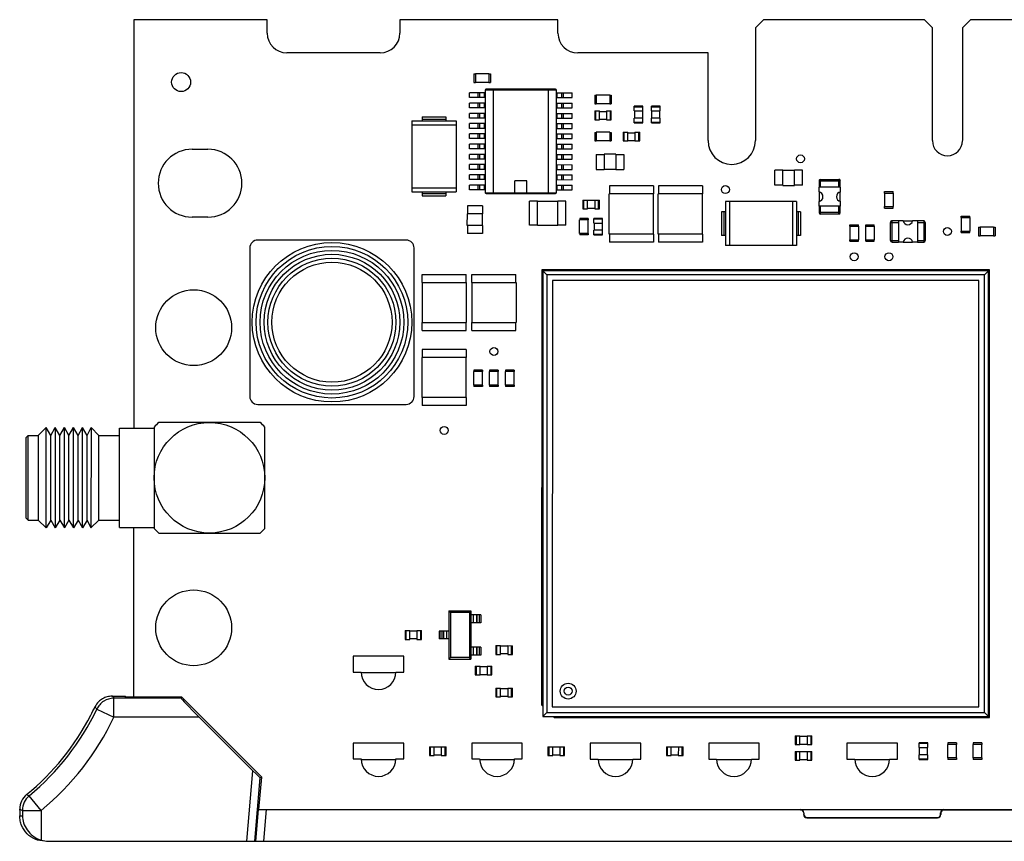
# Model space of a CAD drawing. Units: inches. Extents: x 2 to 14, y 1.1 to 6.3.
# Drawn here: x 2 to 4.5, y 3.9 to 6 of the extents above; entities that cross this region are included whole.
import ezdxf

# ---------------------------------------------------------------- set-up
doc = ezdxf.new("R2010")
doc.units = ezdxf.units.IN
doc.header["$LTSCALE"] = 0.935
doc.header["$MEASUREMENT"] = 0
doc.layers.get('0').update_dxf_attribs({"linetype": 'CONTINUOUS'})
doc.layers.add('02___PRT_ALL_AXES', color=7, linetype='CONTINUOUS')
doc.layers.add('AXES', color=7, linetype='CONTINUOUS')

msp = doc.modelspace()

# ---------------------------------------------------------------- linework, layer by layer
at = {"color": 7, "linetype": 'CONTINUOUS'}
for p, q in [((2.3053, 5.9661), (2.3052, 4.9484)), ((2.638, 5.9661), (2.3053, 5.9661)), ((2.638, 5.9326), (2.638, 5.9661)), ((2.9687, 5.966), (2.9687, 5.9326)), ((3.3624, 5.966), (2.9687, 5.966)), ((3.3624, 5.9325), (3.3624, 5.966)), ((3.8742, 5.9659), (3.8545, 5.9462)), ((4.2758, 5.9658), (3.8742, 5.9659)), ((4.2955, 5.9462), (4.2758, 5.9658)), ((4.39, 5.9658), (4.3703, 5.9461)), ((4.6341, 5.9658), (4.39, 5.9658)), ((3.8545, 5.9462), (3.8545, 5.6647)), ((4.2954, 5.6647), (4.2955, 5.9462)), ((4.3703, 5.9461), (4.3702, 5.6646)), ((2.9195, 5.8834), (2.6872, 5.8834)), ((3.7364, 5.8832), (3.4116, 5.8833)), ((3.7364, 5.6647), (3.7364, 5.8832)), ((3.1528, 5.8311), (3.1527, 5.8096)), ((3.1528, 5.8311), (3.1567, 5.8311)), ((3.1567, 5.8312), (3.1567, 5.8095)), ((3.1902, 5.8312), (3.1567, 5.8312)), ((3.1902, 5.8312), (3.1902, 5.8095)), ((3.1902, 5.8311), (3.1941, 5.8311)), ((3.1941, 5.8311), (3.1941, 5.8096)), ((3.1527, 5.8096), (3.1567, 5.8096)), ((3.1902, 5.8095), (3.1567, 5.8095)), ((3.1813, 5.7908), (3.1813, 5.5349)), ((3.3585, 5.7908), (3.1813, 5.7908)), ((3.3565, 5.7927), (3.1833, 5.7928)), ((3.1902, 5.8096), (3.1941, 5.8096)), ((3.201, 5.7908), (3.2009, 5.5349)), ((3.3387, 5.5349), (3.3388, 5.7908)), ((3.3584, 5.5349), (3.3585, 5.7908)), ((3.1419, 5.7721), (3.1419, 5.7839)), ((3.1813, 5.7839), (3.1419, 5.7839)), ((3.1813, 5.7721), (3.1419, 5.7721)), ((3.1636, 5.7721), (3.1636, 5.7839)), ((3.1675, 5.7721), (3.1675, 5.7839)), ((3.1793, 5.7721), (3.1793, 5.7839)), ((3.3585, 5.7839), (3.3978, 5.7839)), ((3.3585, 5.7721), (3.3978, 5.7721)), ((3.3604, 5.7721), (3.3604, 5.7839)), ((3.3722, 5.7721), (3.3722, 5.7839)), ((3.3762, 5.7721), (3.3762, 5.7839)), ((3.3978, 5.7721), (3.3978, 5.7839)), ((3.4539, 5.7779), (3.4539, 5.7564)), ((3.4539, 5.7779), (3.4579, 5.7779)), ((3.4579, 5.778), (3.4579, 5.7563)), ((3.4913, 5.778), (3.4579, 5.778)), ((3.4913, 5.778), (3.4913, 5.7563)), ((3.4913, 5.7779), (3.4953, 5.7779)), ((3.4953, 5.7779), (3.4953, 5.7564)), ((3.1419, 5.7465), (3.1419, 5.7583)), ((3.1813, 5.7583), (3.1419, 5.7583)), ((3.1813, 5.7465), (3.1419, 5.7465)), ((3.1636, 5.7465), (3.1636, 5.7583)), ((3.1675, 5.7465), (3.1675, 5.7583)), ((3.1793, 5.7465), (3.1793, 5.7583)), ((3.3584, 5.7583), (3.3978, 5.7583)), ((3.3584, 5.7465), (3.3978, 5.7465)), ((3.3604, 5.7465), (3.3604, 5.7583)), ((3.3722, 5.7465), (3.3722, 5.7583)), ((3.3762, 5.7465), (3.3762, 5.7583)), ((3.3978, 5.7465), (3.3978, 5.7583)), ((3.4539, 5.7564), (3.4579, 5.7564)), ((3.4913, 5.7563), (3.4579, 5.7563)), ((3.4913, 5.7564), (3.4953, 5.7564)), ((3.5523, 5.7386), (3.5523, 5.7504)), ((3.574, 5.7504), (3.5523, 5.7504)), ((3.574, 5.7484), (3.5523, 5.7484)), ((3.574, 5.7386), (3.574, 5.7504)), ((3.5957, 5.7386), (3.5957, 5.7504)), ((3.6173, 5.7504), (3.5957, 5.7504)), ((3.6173, 5.7484), (3.5957, 5.7484)), ((3.6173, 5.7386), (3.6173, 5.7504)), ((3.0238, 5.7239), (3.0238, 5.7141)), ((3.0238, 5.7239), (3.0829, 5.7239)), ((3.0238, 5.718), (3.0829, 5.718)), ((3.0829, 5.7239), (3.0829, 5.714)), ((3.1419, 5.7209), (3.1419, 5.7327)), ((3.1813, 5.7327), (3.1419, 5.7327)), ((3.1813, 5.7209), (3.1419, 5.7209)), ((3.1636, 5.7209), (3.1636, 5.7327)), ((3.1675, 5.7209), (3.1675, 5.7327)), ((3.1793, 5.7209), (3.1793, 5.7327)), ((3.3584, 5.7327), (3.3978, 5.7327)), ((3.3584, 5.7209), (3.3978, 5.7209)), ((3.3604, 5.7209), (3.3604, 5.7327)), ((3.3722, 5.7209), (3.3722, 5.7327)), ((3.3762, 5.7209), (3.3762, 5.7327)), ((3.3978, 5.7209), (3.3978, 5.7327)), ((3.4539, 5.7386), (3.4539, 5.7169)), ((3.4539, 5.7386), (3.4657, 5.7386)), ((3.4539, 5.7169), (3.4657, 5.7169)), ((3.4559, 5.7386), (3.4559, 5.7169)), ((3.4657, 5.7169), (3.4657, 5.7386)), ((3.4657, 5.7376), (3.4834, 5.7376)), ((3.4657, 5.7179), (3.4834, 5.7179)), ((3.4834, 5.7386), (3.4834, 5.7169)), ((3.4834, 5.7386), (3.4953, 5.7386)), ((3.4834, 5.7169), (3.4953, 5.7169)), ((3.4933, 5.7169), (3.4933, 5.7386)), ((3.4953, 5.7169), (3.4953, 5.7386)), ((3.5523, 5.7386), (3.574, 5.7386)), ((3.5523, 5.7091), (3.5523, 5.7209)), ((3.574, 5.7209), (3.5523, 5.7209)), ((3.5533, 5.7386), (3.5533, 5.7209)), ((3.573, 5.7386), (3.573, 5.7209)), ((3.574, 5.7091), (3.574, 5.7209)), ((3.5956, 5.709), (3.5956, 5.7209)), ((3.6173, 5.7209), (3.5956, 5.7209)), ((3.5957, 5.7386), (3.6173, 5.7386)), ((3.5966, 5.7209), (3.5966, 5.7386)), ((3.6163, 5.7209), (3.6163, 5.7386)), ((3.6173, 5.709), (3.6173, 5.7209)), ((2.9982, 5.7141), (2.9982, 5.5369)), ((2.9982, 5.7141), (3.1084, 5.714)), ((2.9982, 5.7042), (3.1084, 5.7042)), ((3.1084, 5.714), (3.1084, 5.5369)), ((3.1419, 5.6953), (3.1419, 5.7071)), ((3.1813, 5.7071), (3.1419, 5.7071)), ((3.1813, 5.6953), (3.1419, 5.6953)), ((3.1636, 5.6953), (3.1636, 5.7071)), ((3.1675, 5.6953), (3.1675, 5.7071)), ((3.1793, 5.6953), (3.1793, 5.7071)), ((3.3584, 5.7071), (3.3978, 5.7071)), ((3.3584, 5.6953), (3.3978, 5.6953)), ((3.3604, 5.6953), (3.3604, 5.7071)), ((3.3722, 5.6953), (3.3722, 5.7071)), ((3.3762, 5.6953), (3.3762, 5.7071)), ((3.3978, 5.6953), (3.3978, 5.7071)), ((3.5523, 5.711), (3.574, 5.711)), ((3.5523, 5.7091), (3.574, 5.7091)), ((3.5956, 5.711), (3.6173, 5.711)), ((3.5956, 5.709), (3.6173, 5.709)), ((3.1419, 5.6697), (3.1419, 5.6816)), ((3.1813, 5.6815), (3.1419, 5.6816)), ((3.1813, 5.6697), (3.1419, 5.6697)), ((3.1636, 5.6697), (3.1636, 5.6816)), ((3.1675, 5.6697), (3.1675, 5.6816)), ((3.1793, 5.6697), (3.1793, 5.6815)), ((3.3584, 5.6815), (3.3978, 5.6815)), ((3.3584, 5.6697), (3.3978, 5.6697)), ((3.3604, 5.6697), (3.3604, 5.6815)), ((3.3722, 5.6697), (3.3722, 5.6815)), ((3.3762, 5.6697), (3.3762, 5.6815)), ((3.3978, 5.6697), (3.3978, 5.6815)), ((3.4539, 5.6853), (3.4539, 5.6639)), ((3.4539, 5.6853), (3.4578, 5.6853)), ((3.4578, 5.6854), (3.4578, 5.6638)), ((3.4913, 5.6854), (3.4578, 5.6854)), ((3.4913, 5.6854), (3.4913, 5.6638)), ((3.4913, 5.6853), (3.4953, 5.6853)), ((3.4953, 5.6853), (3.4952, 5.6639)), ((3.5248, 5.6854), (3.5248, 5.6638)), ((3.5248, 5.6854), (3.5366, 5.6854)), ((3.5267, 5.6854), (3.5267, 5.6638)), ((3.5366, 5.6638), (3.5366, 5.6854)), ((3.5366, 5.6845), (3.5543, 5.6844)), ((3.5543, 5.6854), (3.5543, 5.6638)), ((3.5543, 5.6854), (3.5661, 5.6854)), ((3.5641, 5.6638), (3.5641, 5.6854)), ((3.5661, 5.6638), (3.5661, 5.6854)), ((2.451, 5.6433), (2.4903, 5.6433)), ((3.1419, 5.6442), (3.1419, 5.656)), ((3.1813, 5.656), (3.1419, 5.656)), ((3.1813, 5.6441), (3.1419, 5.6442)), ((3.1636, 5.6441), (3.1636, 5.656)), ((3.1675, 5.6441), (3.1675, 5.656)), ((3.1793, 5.6441), (3.1793, 5.656)), ((3.3584, 5.6559), (3.3978, 5.6559)), ((3.3584, 5.6441), (3.3978, 5.6441)), ((3.3604, 5.6441), (3.3604, 5.6559)), ((3.3722, 5.6441), (3.3722, 5.6559)), ((3.3761, 5.6441), (3.3762, 5.6559)), ((3.3978, 5.6441), (3.3978, 5.6559)), ((3.4539, 5.6639), (3.4578, 5.6639)), ((3.4913, 5.6638), (3.4578, 5.6638)), ((3.4913, 5.6639), (3.4952, 5.6639)), ((3.5248, 5.6638), (3.5366, 5.6638)), ((3.5366, 5.6648), (3.5543, 5.6648)), ((3.5543, 5.6638), (3.5661, 5.6638)), ((3.1419, 5.6186), (3.1419, 5.6304)), ((3.1813, 5.6304), (3.1419, 5.6304)), ((3.1813, 5.6186), (3.1419, 5.6186)), ((3.1635, 5.6186), (3.1635, 5.6304)), ((3.1675, 5.6186), (3.1675, 5.6304)), ((3.1793, 5.6186), (3.1793, 5.6304)), ((3.3584, 5.6303), (3.3978, 5.6303)), ((3.3584, 5.6185), (3.3978, 5.6185)), ((3.3604, 5.6185), (3.3604, 5.6303)), ((3.3722, 5.6185), (3.3722, 5.6303)), ((3.3761, 5.6185), (3.3761, 5.6303)), ((3.3978, 5.6185), (3.3978, 5.6303)), ((3.4578, 5.6305), (3.4578, 5.5927)), ((3.4578, 5.6305), (3.4778, 5.6305)), ((3.4778, 5.6306), (3.4778, 5.5926)), ((3.5068, 5.6306), (3.4778, 5.6306)), ((3.5068, 5.6306), (3.5068, 5.5926)), ((3.5068, 5.6305), (3.5268, 5.6305)), ((3.5268, 5.6305), (3.5268, 5.5927)), ((3.1419, 5.593), (3.1419, 5.6048)), ((3.1813, 5.6048), (3.1419, 5.6048)), ((3.1635, 5.593), (3.1635, 5.6048)), ((3.1675, 5.593), (3.1675, 5.6048)), ((3.1793, 5.593), (3.1793, 5.6048)), ((3.3584, 5.6048), (3.3978, 5.6047)), ((3.3604, 5.5929), (3.3604, 5.6048)), ((3.3722, 5.5929), (3.3722, 5.6047)), ((3.3761, 5.5929), (3.3761, 5.6047)), ((3.3978, 5.5929), (3.3978, 5.6047)), ((3.1813, 5.593), (3.1419, 5.593)), ((3.1419, 5.5674), (3.1419, 5.5792)), ((3.1813, 5.5792), (3.1419, 5.5792)), ((3.1635, 5.5674), (3.1635, 5.5792)), ((3.1675, 5.5674), (3.1675, 5.5792)), ((3.1793, 5.5674), (3.1793, 5.5792)), ((3.3584, 5.5929), (3.3978, 5.5929)), ((3.3584, 5.5792), (3.3978, 5.5792)), ((3.3604, 5.5674), (3.3604, 5.5792)), ((3.3722, 5.5673), (3.3722, 5.5792)), ((3.3761, 5.5673), (3.3761, 5.5792)), ((3.3978, 5.5673), (3.3978, 5.5792)), ((3.4578, 5.5927), (3.4778, 5.5927)), ((3.5068, 5.5926), (3.4778, 5.5926)), ((3.5068, 5.5927), (3.5268, 5.5927)), ((3.9027, 5.5533), (3.9027, 5.5911)), ((3.9227, 5.5911), (3.9027, 5.5911)), ((3.9227, 5.5532), (3.9227, 5.5912)), ((3.9227, 5.5912), (3.9517, 5.5912)), ((3.9517, 5.5532), (3.9517, 5.5912)), ((3.9717, 5.5911), (3.9517, 5.5911)), ((3.9717, 5.5533), (3.9717, 5.5911)), ((2.9982, 5.5467), (3.1084, 5.5467)), ((3.1813, 5.5674), (3.1419, 5.5674)), ((3.1419, 5.5418), (3.1419, 5.5536)), ((3.1813, 5.5536), (3.1419, 5.5536)), ((3.1635, 5.5418), (3.1635, 5.5536)), ((3.1675, 5.5418), (3.1675, 5.5536)), ((3.1793, 5.5418), (3.1793, 5.5536)), ((3.2551, 5.5349), (3.2551, 5.5644)), ((3.2846, 5.5644), (3.2551, 5.5644)), ((3.2846, 5.5349), (3.2846, 5.5644)), ((3.3584, 5.5674), (3.3978, 5.5673)), ((3.3584, 5.5536), (3.3978, 5.5536)), ((3.3604, 5.5418), (3.3604, 5.5536)), ((3.3722, 5.5418), (3.3722, 5.5536)), ((3.3761, 5.5418), (3.3761, 5.5536)), ((3.3978, 5.5418), (3.3978, 5.5536)), ((3.4905, 5.5517), (3.4905, 5.5317)), ((3.6003, 5.5517), (3.4905, 5.5517)), ((3.6003, 5.5517), (3.6003, 5.5317)), ((3.6126, 5.5517), (3.6126, 5.5317)), ((3.7224, 5.5517), (3.6126, 5.5517)), ((3.7224, 5.5517), (3.7224, 5.5317)), ((3.9227, 5.5533), (3.9027, 5.5533)), ((3.9227, 5.5532), (3.9517, 5.5532)), ((3.9717, 5.5533), (3.9517, 5.5533)), ((4.0129, 5.5367), (4.0129, 5.5486)), ((4.0661, 5.5485), (4.0129, 5.5486)), ((4.013, 5.5643), (4.013, 5.5486)), ((4.013, 5.5643), (4.066, 5.5643)), ((4.017, 5.5486), (4.017, 5.5682)), ((4.017, 5.5682), (4.0621, 5.5682)), ((4.0621, 5.5485), (4.0621, 5.5682)), ((4.066, 5.5485), (4.066, 5.5643)), ((4.0661, 5.5367), (4.0661, 5.5485)), ((2.9982, 5.5369), (3.1084, 5.5369)), ((3.0238, 5.5369), (3.0238, 5.527)), ((3.0238, 5.533), (3.0828, 5.5329)), ((3.0238, 5.527), (3.0828, 5.527)), ((3.0828, 5.5369), (3.0828, 5.527)), ((3.1813, 5.5418), (3.1419, 5.5418)), ((3.1813, 5.5349), (3.3584, 5.5349)), ((3.1832, 5.5329), (3.3564, 5.5329)), ((3.3584, 5.5418), (3.3978, 5.5418)), ((3.4904, 5.4317), (3.4904, 5.5317)), ((3.6004, 5.5317), (3.4904, 5.5317)), ((3.6004, 5.4317), (3.6004, 5.5317)), ((3.6125, 5.4317), (3.6125, 5.5317)), ((3.7225, 5.5317), (3.6125, 5.5317)), ((3.7225, 5.4317), (3.7225, 5.5317)), ((4.0129, 5.5367), (4.013, 5.5367)), ((4.013, 5.5367), (4.013, 5.5131)), ((4.066, 5.5131), (4.066, 5.5367)), ((4.0661, 5.5367), (4.066, 5.5367)), ((4.1763, 5.5338), (4.1763, 5.5003)), ((4.1763, 5.5338), (4.198, 5.5338)), ((4.1764, 5.5338), (4.1764, 5.5377)), ((4.1764, 5.5377), (4.1979, 5.5377)), ((4.1979, 5.5338), (4.1979, 5.5377)), ((4.198, 5.5338), (4.198, 5.5003)), ((3.1368, 5.5025), (3.1368, 5.4825)), ((3.1746, 5.5025), (3.1368, 5.5025)), ((3.1746, 5.5025), (3.1746, 5.4825)), ((3.2918, 5.4538), (3.2918, 5.5136)), ((3.3118, 5.5136), (3.2918, 5.5136)), ((3.3118, 5.4537), (3.3118, 5.5137)), ((3.3118, 5.5137), (3.3618, 5.5137)), ((3.3618, 5.4537), (3.3618, 5.5137)), ((3.3818, 5.5136), (3.3618, 5.5136)), ((3.3818, 5.4538), (3.3818, 5.5136)), ((3.4244, 5.5162), (3.4244, 5.4945)), ((3.4244, 5.5162), (3.4362, 5.5162)), ((3.4263, 5.5162), (3.4263, 5.4945)), ((3.4362, 5.4945), (3.4362, 5.5162)), ((3.4539, 5.5152), (3.4362, 5.5152)), ((3.4539, 5.5162), (3.4539, 5.4945)), ((3.4539, 5.5162), (3.4657, 5.5162)), ((3.4637, 5.4945), (3.4637, 5.5162)), ((3.4657, 5.4945), (3.4657, 5.5162)), ((3.7797, 5.5132), (3.7797, 5.4029)), ((3.9568, 5.5131), (3.7797, 5.5132)), ((3.7895, 5.5132), (3.7895, 5.4029)), ((3.947, 5.5131), (3.947, 5.4029)), ((3.9568, 5.5131), (3.9568, 5.4029)), ((4.0129, 5.5013), (4.0129, 5.5131)), ((4.0129, 5.5131), (4.013, 5.5131)), ((4.0661, 5.5013), (4.0129, 5.5013)), ((4.013, 5.5013), (4.013, 5.4856)), ((4.017, 5.4816), (4.017, 5.5013)), ((4.062, 5.4816), (4.0621, 5.5013)), ((4.0661, 5.5131), (4.066, 5.5131)), ((4.066, 5.4856), (4.066, 5.5013)), ((4.0661, 5.5013), (4.0661, 5.5131)), ((4.1763, 5.5003), (4.198, 5.5003)), ((4.1764, 5.4964), (4.1764, 5.5003)), ((4.1764, 5.4964), (4.1979, 5.4964)), ((4.1979, 5.4964), (4.1979, 5.5003)), ((2.4903, 5.474), (2.4509, 5.474)), ((3.1366, 5.4535), (3.1367, 5.4825)), ((3.1747, 5.4825), (3.1367, 5.4825)), ((3.1746, 5.4535), (3.1747, 5.4825)), ((3.4244, 5.4945), (3.4362, 5.4945)), ((3.4539, 5.4955), (3.4362, 5.4955)), ((3.4539, 5.4945), (3.4657, 5.4945)), ((3.7698, 5.4876), (3.7698, 5.4285)), ((3.7797, 5.4876), (3.7698, 5.4876)), ((3.7757, 5.4876), (3.7757, 5.4285)), ((3.9667, 5.4875), (3.9568, 5.4875)), ((3.9608, 5.4875), (3.9608, 5.4285)), ((3.9667, 5.4875), (3.9667, 5.4285)), ((4.066, 5.4856), (4.013, 5.4856)), ((4.062, 5.4816), (4.017, 5.4816)), ((4.3673, 5.4727), (4.3673, 5.4393)), ((4.3673, 5.4727), (4.3889, 5.4727)), ((4.3674, 5.4727), (4.3674, 5.4767)), ((4.3674, 5.4767), (4.3888, 5.4766)), ((4.3888, 5.4727), (4.3888, 5.4766)), ((4.3889, 5.4727), (4.3889, 5.4392)), ((3.1746, 5.4535), (3.1366, 5.4535)), ((3.1367, 5.4535), (3.1367, 5.4335)), ((3.1745, 5.4535), (3.1745, 5.4335)), ((3.3118, 5.4538), (3.2918, 5.4538)), ((3.3118, 5.4537), (3.3618, 5.4537)), ((3.3818, 5.4538), (3.3618, 5.4538)), ((3.4165, 5.4335), (3.4165, 5.4669)), ((3.4381, 5.4669), (3.4165, 5.4669)), ((3.4166, 5.4709), (3.4166, 5.4669)), ((3.438, 5.4709), (3.4166, 5.4709)), ((3.438, 5.4709), (3.438, 5.4669)), ((3.4381, 5.4335), (3.4381, 5.4669)), ((3.4519, 5.4591), (3.4519, 5.4709)), ((3.4736, 5.4709), (3.4519, 5.4709)), ((3.4736, 5.4689), (3.4519, 5.4689)), ((3.4519, 5.4591), (3.4736, 5.4591)), ((3.4529, 5.4591), (3.4529, 5.4414)), ((3.4726, 5.4591), (3.4726, 5.4413)), ((3.4736, 5.4591), (3.4736, 5.4709)), ((4.0897, 5.4511), (4.0897, 5.4176)), ((4.0897, 5.4511), (4.1114, 5.4511)), ((4.0898, 5.4511), (4.0898, 5.455)), ((4.0898, 5.455), (4.1113, 5.455)), ((4.1113, 5.4511), (4.1113, 5.455)), ((4.1114, 5.4511), (4.1114, 5.4176)), ((4.1291, 5.4511), (4.1291, 5.4176)), ((4.1291, 5.4511), (4.1507, 5.4511)), ((4.1292, 5.4511), (4.1292, 5.455)), ((4.1292, 5.455), (4.1506, 5.455)), ((4.1506, 5.4511), (4.1506, 5.455)), ((4.1507, 5.4511), (4.1507, 5.4176)), ((4.1911, 5.4158), (4.1911, 5.4608)), ((4.1911, 5.4608), (4.2108, 5.4608)), ((4.195, 5.4118), (4.195, 5.4648)), ((4.2108, 5.4648), (4.195, 5.4648)), ((4.2108, 5.4649), (4.2108, 5.4117)), ((4.2226, 5.4649), (4.2108, 5.4649)), ((4.2226, 5.4649), (4.2226, 5.4648)), ((4.2226, 5.4648), (4.2462, 5.4648)), ((4.2462, 5.4649), (4.2462, 5.4648)), ((4.258, 5.4649), (4.2462, 5.4649)), ((4.258, 5.4649), (4.258, 5.4117)), ((4.2738, 5.4648), (4.258, 5.4648)), ((4.258, 5.4608), (4.2777, 5.4608)), ((4.2738, 5.4648), (4.2738, 5.4118)), ((4.2777, 5.4608), (4.2777, 5.4157)), ((4.4106, 5.449), (4.4145, 5.449)), ((4.4106, 5.449), (4.4106, 5.4275)), ((4.448, 5.4491), (4.4145, 5.4491)), ((4.4145, 5.4491), (4.4145, 5.4274)), ((4.448, 5.4491), (4.448, 5.4274)), ((4.448, 5.449), (4.4519, 5.449)), ((4.4519, 5.449), (4.4519, 5.4275)), ((3.1745, 5.4335), (3.1367, 5.4335)), ((3.4381, 5.4335), (3.4165, 5.4335)), ((3.4166, 5.4335), (3.4166, 5.4295)), ((3.438, 5.4295), (3.4166, 5.4295)), ((3.438, 5.4335), (3.438, 5.4295)), ((3.4519, 5.4295), (3.4519, 5.4414)), ((3.4736, 5.4413), (3.4519, 5.4414)), ((3.4519, 5.4315), (3.4736, 5.4315)), ((3.4519, 5.4295), (3.4736, 5.4295)), ((3.4736, 5.4295), (3.4736, 5.4413)), ((3.6004, 5.4317), (3.4904, 5.4317)), ((3.4905, 5.4317), (3.4905, 5.4117)), ((3.6003, 5.4317), (3.6003, 5.4117)), ((3.7225, 5.4317), (3.6125, 5.4317)), ((3.6126, 5.4317), (3.6126, 5.4117)), ((3.7224, 5.4317), (3.7224, 5.4117)), ((3.7797, 5.4285), (3.7698, 5.4285)), ((3.9667, 5.4285), (3.9568, 5.4285)), ((4.3673, 5.4393), (4.3889, 5.4392)), ((4.3674, 5.4353), (4.3674, 5.4393)), ((4.3674, 5.4353), (4.3888, 5.4353)), ((4.3888, 5.4353), (4.3888, 5.4392)), ((4.4106, 5.4275), (4.4145, 5.4275)), ((4.448, 5.4274), (4.4145, 5.4274)), ((4.448, 5.4275), (4.4519, 5.4275)), ((2.9844, 5.4168), (2.6143, 5.4169)), ((3.6003, 5.4117), (3.4905, 5.4117)), ((3.7224, 5.4117), (3.6126, 5.4117)), ((3.9568, 5.4029), (3.7797, 5.4029)), ((4.0897, 5.4176), (4.1114, 5.4176)), ((4.0898, 5.4137), (4.0898, 5.4176)), ((4.0898, 5.4137), (4.1113, 5.4137)), ((4.1113, 5.4137), (4.1113, 5.4176)), ((4.1291, 5.4176), (4.1507, 5.4176)), ((4.1292, 5.4137), (4.1292, 5.4176)), ((4.1292, 5.4137), (4.1506, 5.4137)), ((4.1506, 5.4137), (4.1506, 5.4176)), ((4.1911, 5.4158), (4.2108, 5.4158)), ((4.195, 5.4118), (4.2108, 5.4118)), ((4.2226, 5.4117), (4.2108, 5.4117)), ((4.2226, 5.4117), (4.2226, 5.4118)), ((4.2226, 5.4118), (4.2462, 5.4118)), ((4.2462, 5.4117), (4.2462, 5.4118)), ((4.258, 5.4117), (4.2462, 5.4117)), ((4.258, 5.4157), (4.2777, 5.4157)), ((4.258, 5.4118), (4.2738, 5.4118)), ((2.5946, 5.3972), (2.5946, 5.0271)), ((3.004, 5.027), (3.0041, 5.3971)), ((3.024, 5.3113), (3.024, 5.3313)), ((3.024, 5.3313), (3.1338, 5.3313)), ((3.1338, 5.3113), (3.1338, 5.3313)), ((3.148, 5.3113), (3.148, 5.3313)), ((3.148, 5.3313), (3.2578, 5.3313)), ((3.2578, 5.3113), (3.2578, 5.3313)), ((3.322, 5.3429), (3.3218, 4.2583)), ((4.4381, 5.3428), (3.322, 5.3429)), ((3.3249, 5.34), (3.3248, 4.2298)), ((4.4352, 5.3398), (3.3249, 5.34)), ((3.3249, 5.34), (3.3348, 5.3301)), ((3.3348, 5.3301), (3.3346, 4.2396)), ((4.4253, 5.33), (3.3348, 5.3301)), ((4.4252, 4.2394), (4.4253, 5.33)), ((4.4352, 5.3398), (4.4253, 5.33)), ((4.435, 4.2296), (4.4352, 5.3398)), ((4.438, 4.2266), (4.4381, 5.3428)), ((3.0239, 5.3113), (3.0238, 5.2113)), ((3.0239, 5.3113), (3.1339, 5.3113)), ((3.1339, 5.3113), (3.1338, 5.2113)), ((3.1479, 5.3113), (3.1479, 5.2113)), ((3.1479, 5.3113), (3.2579, 5.3113)), ((3.2579, 5.3113), (3.2579, 5.2113)), ((3.3485, 5.3164), (3.3484, 4.2534)), ((4.4115, 5.3162), (3.3485, 5.3164)), ((4.4114, 4.2532), (4.4115, 5.3162)), ((3.0238, 5.2113), (3.1338, 5.2113)), ((3.0239, 5.1913), (3.0239, 5.2113)), ((3.1337, 5.1913), (3.1337, 5.2113)), ((3.1479, 5.2113), (3.2579, 5.2113)), ((3.148, 5.1913), (3.148, 5.2113)), ((3.2578, 5.1913), (3.2578, 5.2113)), ((3.0239, 5.1913), (3.1337, 5.1913)), ((3.148, 5.1913), (3.2578, 5.1913)), ((3.0239, 5.1443), (3.0239, 5.1243)), ((3.1337, 5.1443), (3.0239, 5.1443)), ((3.1337, 5.1443), (3.1337, 5.1243)), ((3.0238, 5.0243), (3.0238, 5.1243)), ((3.1338, 5.1243), (3.0238, 5.1243)), ((3.1338, 5.0243), (3.1338, 5.1243)), ((3.1526, 5.0556), (3.1526, 5.089)), ((3.1743, 5.089), (3.1526, 5.089)), ((3.1527, 5.093), (3.1527, 5.089)), ((3.1742, 5.093), (3.1527, 5.093)), ((3.1742, 5.093), (3.1742, 5.089)), ((3.1743, 5.0556), (3.1743, 5.089)), ((3.192, 5.0556), (3.192, 5.089)), ((3.2137, 5.089), (3.192, 5.089)), ((3.1921, 5.093), (3.1921, 5.089)), ((3.2136, 5.093), (3.1921, 5.093)), ((3.2136, 5.093), (3.2136, 5.089)), ((3.2137, 5.0556), (3.2137, 5.089)), ((3.2314, 5.0556), (3.2314, 5.089)), ((3.253, 5.089), (3.2314, 5.089)), ((3.2315, 5.093), (3.2315, 5.089)), ((3.2529, 5.093), (3.2315, 5.093)), ((3.2529, 5.093), (3.2529, 5.089)), ((3.253, 5.0556), (3.253, 5.089)), ((3.1743, 5.0556), (3.1526, 5.0556)), ((3.1527, 5.0556), (3.1527, 5.0516)), ((3.1742, 5.0556), (3.1742, 5.0516)), ((3.2137, 5.0556), (3.192, 5.0556)), ((3.1921, 5.0556), (3.1921, 5.0516)), ((3.2136, 5.0556), (3.2136, 5.0516)), ((3.253, 5.0556), (3.2314, 5.0556)), ((3.2315, 5.0556), (3.2315, 5.0516)), ((3.2529, 5.0556), (3.2529, 5.0516)), ((3.1742, 5.0516), (3.1527, 5.0516)), ((3.2136, 5.0516), (3.1921, 5.0516)), ((3.2529, 5.0516), (3.2315, 5.0516)), ((2.6142, 5.0074), (2.9843, 5.0074)), ((3.1338, 5.0243), (3.0238, 5.0243)), ((3.0239, 5.0243), (3.0239, 5.0043)), ((3.1337, 5.0243), (3.1337, 5.0043)), ((3.1337, 5.0043), (3.0239, 5.0043)), ((2.6206, 4.9621), (2.3677, 4.9622)), ((2.0674, 4.9297), (2.0871, 4.9494)), ((2.087, 4.6994), (2.0871, 4.9494)), ((2.0984, 4.9297), (2.0871, 4.9494)), ((2.0984, 4.9297), (2.1098, 4.9494)), ((2.1098, 4.9494), (2.1098, 4.6994)), ((2.1212, 4.9297), (2.1098, 4.9494)), ((2.1212, 4.9297), (2.1325, 4.9494)), ((2.1325, 4.6994), (2.1325, 4.9494)), ((2.1439, 4.9297), (2.1325, 4.9494)), ((2.1439, 4.9297), (2.1553, 4.9494)), ((2.1552, 4.6994), (2.1553, 4.9494)), ((2.1666, 4.9297), (2.1553, 4.9494)), ((2.1666, 4.9297), (2.178, 4.9494)), ((2.178, 4.6994), (2.178, 4.9494)), ((2.1894, 4.9297), (2.178, 4.9494)), ((2.1894, 4.9297), (2.1989, 4.9494)), ((2.1989, 4.9494), (2.1988, 4.6994)), ((2.2186, 4.9297), (2.1989, 4.9494)), ((2.2697, 4.7004), (2.2697, 4.9484)), ((2.2697, 4.9484), (2.3564, 4.9484)), ((2.3564, 4.9508), (2.3563, 4.698)), ((2.6319, 4.6979), (2.632, 4.9508)), ((2.0374, 4.7238), (2.0375, 4.925)), ((2.0422, 4.9297), (2.0375, 4.925)), ((2.0422, 4.7191), (2.0422, 4.9297)), ((2.0422, 4.9297), (2.0674, 4.9297)), ((2.0674, 4.9297), (2.0674, 4.7191)), ((2.0984, 4.7191), (2.0984, 4.9297)), ((2.1211, 4.7191), (2.1212, 4.9297)), ((2.1439, 4.7191), (2.1439, 4.9297)), ((2.1666, 4.7191), (2.1666, 4.9297)), ((2.1893, 4.7191), (2.1894, 4.9297)), ((2.2185, 4.7191), (2.2186, 4.9297)), ((2.2186, 4.9297), (2.2697, 4.9297)), ((2.0374, 4.7238), (2.0422, 4.7191)), ((2.0422, 4.7191), (2.0674, 4.7191)), ((2.0674, 4.7191), (2.087, 4.6994)), ((2.0984, 4.7191), (2.087, 4.6994)), ((2.0984, 4.7191), (2.1098, 4.6994)), ((2.1211, 4.7191), (2.1098, 4.6994)), ((2.1211, 4.7191), (2.1325, 4.6994)), ((2.1439, 4.7191), (2.1325, 4.6994)), ((2.1439, 4.7191), (2.1552, 4.6994)), ((2.1666, 4.7191), (2.1552, 4.6994)), ((2.1666, 4.7191), (2.178, 4.6994)), ((2.1893, 4.7191), (2.178, 4.6994)), ((2.1893, 4.7191), (2.1988, 4.6994)), ((2.2185, 4.7191), (2.1988, 4.6994)), ((2.2185, 4.7191), (2.2697, 4.7191)), ((2.2697, 4.7004), (2.3563, 4.7004)), ((2.3051, 4.7004), (2.3051, 4.2773)), ((2.3677, 4.6866), (2.6206, 4.6866)), ((3.0944, 4.4886), (3.0905, 4.4924)), ((3.0905, 4.4924), (3.0905, 4.3727)), ((3.0905, 4.4924), (3.1457, 4.4924)), ((3.1457, 4.4924), (3.1418, 4.4886)), ((3.1457, 4.4924), (3.1457, 4.3727)), ((3.0944, 4.4886), (3.0944, 4.3765)), ((3.1418, 4.4886), (3.0944, 4.4886)), ((3.1418, 4.4886), (3.1418, 4.3765)), ((3.1701, 4.4825), (3.1457, 4.4825)), ((3.1515, 4.4825), (3.1515, 4.4629)), ((3.1591, 4.4825), (3.1591, 4.4629)), ((3.1603, 4.4825), (3.1603, 4.4629)), ((3.166, 4.4825), (3.166, 4.4629)), ((3.1701, 4.4825), (3.1701, 4.4629)), ((2.9813, 4.4434), (2.9813, 4.4217)), ((2.9813, 4.4434), (2.9931, 4.4434)), ((2.9833, 4.4434), (2.9833, 4.4217)), ((2.9931, 4.4217), (2.9931, 4.4434)), ((3.0108, 4.4424), (2.9931, 4.4424)), ((3.0108, 4.4434), (3.0108, 4.4217)), ((3.0108, 4.4434), (3.0226, 4.4434)), ((3.0207, 4.4217), (3.0207, 4.4434)), ((3.0226, 4.4217), (3.0226, 4.4434)), ((3.0661, 4.4424), (3.0661, 4.4227)), ((3.0905, 4.4424), (3.0661, 4.4424)), ((3.0702, 4.4424), (3.0702, 4.4227)), ((3.0759, 4.4424), (3.0759, 4.4227)), ((3.0771, 4.4424), (3.0771, 4.4227)), ((3.0847, 4.4424), (3.0847, 4.4227)), ((3.1701, 4.4629), (3.1457, 4.4629)), ((2.9813, 4.4217), (2.9931, 4.4217)), ((3.0108, 4.4227), (2.9931, 4.4227)), ((3.0108, 4.4217), (3.0226, 4.4217)), ((3.0905, 4.4227), (3.0661, 4.4227)), ((3.1701, 4.4022), (3.1457, 4.4022)), ((3.1515, 4.4022), (3.1515, 4.3825)), ((3.1591, 4.4022), (3.1591, 4.3825)), ((3.1603, 4.4022), (3.1603, 4.3825)), ((3.166, 4.4022), (3.166, 4.3825)), ((3.1701, 4.4022), (3.1701, 4.3825)), ((3.2077, 4.406), (3.2077, 4.3843)), ((3.2077, 4.406), (3.2195, 4.406)), ((3.2096, 4.406), (3.2096, 4.3843)), ((3.2195, 4.3843), (3.2195, 4.406)), ((3.2372, 4.405), (3.2195, 4.405)), ((3.2372, 4.406), (3.2372, 4.3843)), ((3.2372, 4.406), (3.249, 4.4059)), ((3.247, 4.3843), (3.247, 4.4059)), ((3.249, 4.3843), (3.249, 4.4059)), ((2.8523, 4.3794), (2.8523, 4.3401)), ((2.9783, 4.3794), (2.8523, 4.3794)), ((2.9783, 4.34), (2.9783, 4.3794)), ((3.0944, 4.3765), (3.0905, 4.3727)), ((3.0905, 4.3727), (3.1457, 4.3727)), ((3.1418, 4.3765), (3.0944, 4.3765)), ((3.1457, 4.3727), (3.1418, 4.3765)), ((3.1701, 4.3825), (3.1457, 4.3825)), ((3.2077, 4.3843), (3.2195, 4.3843)), ((3.2372, 4.3853), (3.2195, 4.3853)), ((3.2372, 4.3843), (3.249, 4.3843)), ((3.1565, 4.3548), (3.1565, 4.3331)), ((3.1565, 4.3548), (3.1683, 4.3548)), ((3.1584, 4.3548), (3.1584, 4.3331)), ((3.1683, 4.3331), (3.1683, 4.3548)), ((3.1683, 4.3538), (3.186, 4.3538)), ((3.186, 4.3548), (3.186, 4.3331)), ((3.186, 4.3548), (3.1978, 4.3548)), ((3.1958, 4.3331), (3.1958, 4.3548)), ((3.1978, 4.3331), (3.1978, 4.3548)), ((2.8523, 4.3401), (2.872, 4.3401)), ((2.872, 4.3391), (2.9586, 4.3391)), ((2.9586, 4.34), (2.9783, 4.34)), ((3.1565, 4.3331), (3.1683, 4.3331)), ((3.1683, 4.3341), (3.186, 4.3341)), ((3.186, 4.3331), (3.1978, 4.3331)), ((3.2076, 4.2997), (3.2076, 4.278)), ((3.2076, 4.2997), (3.2195, 4.2997)), ((3.2096, 4.2997), (3.2096, 4.278)), ((3.2195, 4.278), (3.2195, 4.2997)), ((3.2372, 4.2987), (3.2195, 4.2987)), ((3.2372, 4.2997), (3.249, 4.2996)), ((3.2372, 4.2997), (3.2372, 4.278)), ((3.247, 4.278), (3.247, 4.2996)), ((3.249, 4.278), (3.249, 4.2996)), ((2.2511, 4.2798), (2.2842, 4.2798)), ((2.2528, 4.2798), (2.2511, 4.2798)), ((2.2528, 4.2798), (2.2842, 4.2798)), ((2.2528, 4.2798), (2.2543, 4.2774)), ((2.2543, 4.2774), (2.2559, 4.2748)), ((2.2559, 4.2276), (2.2559, 4.2748)), ((2.4239, 4.2748), (2.2559, 4.2748)), ((2.2854, 4.2773), (2.2842, 4.2798)), ((2.2842, 4.2798), (2.2842, 4.2798)), ((2.4249, 4.2773), (2.2854, 4.2773)), ((2.4249, 4.2773), (2.4239, 4.2748)), ((2.6243, 4.0779), (2.4249, 4.2773)), ((3.2076, 4.278), (3.2195, 4.278)), ((3.2372, 4.279), (3.2195, 4.279)), ((3.2372, 4.278), (3.249, 4.278)), ((2.2133, 4.2478), (2.2559, 4.2276)), ((3.3218, 4.2583), (3.3248, 4.2553)), ((3.3484, 4.2534), (4.4114, 4.2532)), ((2.4688, 4.2276), (2.2559, 4.2276)), ((2.6025, 4.0939), (2.4688, 4.2276)), ((3.3248, 4.2298), (3.3346, 4.2396)), ((3.3248, 4.2298), (4.435, 4.2296)), ((3.3346, 4.2396), (4.4252, 4.2394)), ((3.3504, 4.2298), (3.3533, 4.2268)), ((3.3533, 4.2268), (4.438, 4.2266)), ((4.435, 4.2296), (4.4252, 4.2394)), ((3.9537, 4.1814), (3.9655, 4.1814)), ((3.9537, 4.1814), (3.9537, 4.1598)), ((3.9557, 4.1814), (3.9557, 4.1598)), ((3.9655, 4.1598), (3.9655, 4.1814)), ((3.9655, 4.1805), (3.9832, 4.1804)), ((3.9832, 4.1814), (3.995, 4.1814)), ((3.9832, 4.1814), (3.9832, 4.1598)), ((3.9931, 4.1598), (3.9931, 4.1814)), ((3.995, 4.1598), (3.995, 4.1814)), ((2.8523, 4.1629), (2.8523, 4.1235)), ((2.9783, 4.1629), (2.8523, 4.1629)), ((2.9783, 4.1235), (2.9783, 4.1629)), ((3.0423, 4.154), (3.0423, 4.1324)), ((3.0423, 4.154), (3.0541, 4.154)), ((3.0442, 4.154), (3.0442, 4.1324)), ((3.0541, 4.1324), (3.0541, 4.154)), ((3.0718, 4.153), (3.0541, 4.153)), ((3.0718, 4.154), (3.0718, 4.1324)), ((3.0718, 4.154), (3.0836, 4.154)), ((3.0816, 4.1324), (3.0816, 4.154)), ((3.0836, 4.1324), (3.0836, 4.154)), ((3.1476, 4.1629), (3.1476, 4.1235)), ((3.2736, 4.1628), (3.1476, 4.1629)), ((3.2736, 4.1235), (3.2736, 4.1628)), ((3.3375, 4.154), (3.3494, 4.154)), ((3.3375, 4.154), (3.3375, 4.1323)), ((3.3395, 4.154), (3.3395, 4.1323)), ((3.3494, 4.1323), (3.3494, 4.154)), ((3.3671, 4.153), (3.3494, 4.153)), ((3.3671, 4.154), (3.3789, 4.154)), ((3.3671, 4.154), (3.3671, 4.1323)), ((3.3769, 4.1323), (3.3769, 4.154)), ((3.3789, 4.1323), (3.3789, 4.154)), ((3.5688, 4.1628), (3.4429, 4.1628)), ((3.4429, 4.1628), (3.4429, 4.1234)), ((3.5688, 4.1234), (3.5688, 4.1628)), ((3.6328, 4.1539), (3.6446, 4.1539)), ((3.6328, 4.1539), (3.6328, 4.1323)), ((3.6348, 4.1539), (3.6348, 4.1323)), ((3.6446, 4.1323), (3.6446, 4.1539)), ((3.6624, 4.1529), (3.6446, 4.1529)), ((3.6624, 4.1539), (3.6623, 4.1323)), ((3.6624, 4.1539), (3.6742, 4.1539)), ((3.6722, 4.1323), (3.6722, 4.1539)), ((3.6742, 4.1323), (3.6742, 4.1539)), ((3.8641, 4.1627), (3.7381, 4.1628)), ((3.7381, 4.1628), (3.7381, 4.1234)), ((3.8641, 4.1234), (3.8641, 4.1627)), ((3.9537, 4.1598), (3.9655, 4.1598)), ((3.9655, 4.1608), (3.9832, 4.1608)), ((3.9832, 4.1598), (3.995, 4.1598)), ((4.2086, 4.1627), (4.0826, 4.1627)), ((4.0826, 4.1627), (4.0826, 4.1233)), ((4.2086, 4.1233), (4.2086, 4.1627)), ((4.2844, 4.1637), (4.2627, 4.1637)), ((4.2627, 4.1519), (4.2627, 4.1637)), ((4.2844, 4.1617), (4.2627, 4.1617)), ((4.2627, 4.1519), (4.2844, 4.1519)), ((4.2637, 4.1341), (4.2637, 4.1519)), ((4.2834, 4.1341), (4.2834, 4.1519)), ((4.2844, 4.1519), (4.2844, 4.1637)), ((4.3553, 4.1597), (4.3336, 4.1597)), ((4.3336, 4.1263), (4.3336, 4.1597)), ((4.3552, 4.1637), (4.3337, 4.1637)), ((4.3337, 4.1637), (4.3337, 4.1597)), ((4.3552, 4.1637), (4.3552, 4.1597)), ((4.3553, 4.1263), (4.3553, 4.1597)), ((4.4183, 4.1597), (4.3966, 4.1597)), ((4.3966, 4.1263), (4.3966, 4.1597)), ((4.4182, 4.1637), (4.3967, 4.1637)), ((4.3967, 4.1637), (4.3967, 4.1597)), ((4.4182, 4.1637), (4.4182, 4.1597)), ((4.4183, 4.1263), (4.4183, 4.1597)), ((2.8523, 4.1235), (2.872, 4.1235)), ((2.872, 4.1225), (2.9586, 4.1225)), ((2.9586, 4.1235), (2.9783, 4.1235)), ((3.0423, 4.1324), (3.0541, 4.1324)), ((3.0718, 4.1333), (3.0541, 4.1333)), ((3.0718, 4.1324), (3.0836, 4.1324)), ((3.1476, 4.1235), (3.1673, 4.1235)), ((3.1673, 4.1225), (3.2539, 4.1225)), ((3.2539, 4.1235), (3.2736, 4.1235)), ((3.3375, 4.1323), (3.3494, 4.1323)), ((3.3671, 4.1333), (3.3494, 4.1333)), ((3.3671, 4.1323), (3.3789, 4.1323)), ((3.4429, 4.1234), (3.4625, 4.1234)), ((3.4626, 4.1225), (3.5491, 4.1224)), ((3.5492, 4.1234), (3.5688, 4.1234)), ((3.6328, 4.1323), (3.6446, 4.1323)), ((3.6623, 4.1333), (3.6446, 4.1333)), ((3.6623, 4.1323), (3.6742, 4.1323)), ((3.7381, 4.1234), (3.7578, 4.1234)), ((3.7578, 4.1224), (3.8444, 4.1224)), ((3.8444, 4.1234), (3.8641, 4.1234)), ((3.9537, 4.1421), (3.9655, 4.1421)), ((3.9537, 4.1421), (3.9537, 4.1204)), ((3.9557, 4.1421), (3.9557, 4.1204)), ((3.9655, 4.1204), (3.9655, 4.1421)), ((3.9832, 4.1411), (3.9655, 4.1411)), ((3.9832, 4.1421), (3.995, 4.1421)), ((3.9832, 4.1421), (3.9832, 4.1204)), ((3.9931, 4.1204), (3.9931, 4.1421)), ((3.995, 4.1204), (3.995, 4.1421)), ((4.0826, 4.1233), (4.1023, 4.1233)), ((4.1023, 4.1224), (4.1889, 4.1223)), ((4.1889, 4.1233), (4.2086, 4.1233)), ((4.2844, 4.1341), (4.2627, 4.1341)), ((4.2627, 4.1223), (4.2627, 4.1341)), ((4.2627, 4.1243), (4.2844, 4.1243)), ((4.2627, 4.1223), (4.2844, 4.1223)), ((4.2844, 4.1223), (4.2844, 4.1341)), ((4.3553, 4.1263), (4.3336, 4.1263)), ((4.3337, 4.1263), (4.3337, 4.1223)), ((4.3552, 4.1223), (4.3337, 4.1223)), ((4.3552, 4.1263), (4.3552, 4.1223)), ((4.4183, 4.1263), (4.3966, 4.1263)), ((4.3967, 4.1263), (4.3967, 4.1223)), ((4.4182, 4.1223), (4.3967, 4.1223)), ((4.4182, 4.1263), (4.4182, 4.1223)), ((3.9537, 4.1204), (3.9655, 4.1204)), ((3.9832, 4.1214), (3.9655, 4.1214)), ((3.9832, 4.1204), (3.995, 4.1204)), ((2.5871, 3.9188), (2.6025, 4.0939)), ((2.6069, 3.9188), (2.6207, 4.0766)), ((2.6173, 3.9976), (2.6243, 4.0779)), ((2.6243, 4.0779), (2.6207, 4.0766)), ((2.0751, 3.9954), (2.045, 4.0318)), ((2.0212, 3.9956), (2.0212, 3.9985)), ((2.0212, 3.9956), (2.0213, 3.9819)), ((2.0213, 3.9819), (2.0279, 3.9819)), ((2.0279, 3.9954), (2.0279, 3.9819)), ((2.0279, 3.9954), (2.0751, 3.9954)), ((2.0751, 3.9953), (2.0751, 3.9214)), ((2.6097, 3.9188), (2.6166, 3.9979)), ((2.6173, 3.9976), (5.2507, 3.9972)), ((2.6294, 3.9188), (2.6363, 3.9976)), ((2.8785, 3.9975), (2.8787, 3.9975)), ((2.8785, 3.9975), (2.8785, 3.9964)), ((2.8787, 3.9965), (2.8785, 3.9964)), ((3.9669, 3.9963), (2.8785, 3.9964)), ((3.9674, 3.9974), (3.9669, 3.9963)), ((3.9753, 3.9895), (3.9748, 3.9884)), ((3.9748, 3.9884), (3.9748, 3.985)), ((3.9748, 3.985), (3.9753, 3.9856)), ((3.9753, 3.9895), (3.9753, 3.9856)), ((3.9826, 3.9771), (3.9832, 3.9777)), ((3.9826, 3.9771), (4.3085, 3.9771)), ((3.9832, 3.9777), (4.308, 3.9776)), ((4.3085, 3.9771), (4.308, 3.9776)), ((4.3164, 3.9884), (4.3159, 3.9895)), ((4.3159, 3.9855), (4.3159, 3.9895)), ((4.3164, 3.985), (4.3159, 3.9855)), ((4.3164, 3.9884), (4.3164, 3.985)), ((4.3243, 3.9962), (4.3237, 3.9973)), ((5.2361, 3.9961), (4.3243, 3.9962)), ((2.0925, 3.9189), (6.1967, 3.9183))]:
    msp.add_line(p, q, dxfattribs=at)
for centre, radius in [((2.4234, 5.8106), 0.0237), ((2.7993, 5.2121), 0.1988), ((2.7993, 5.2121), 0.189), ((2.7993, 5.2121), 0.1791), ((2.7993, 5.2121), 0.1693), ((2.7993, 5.2121), 0.1594), ((2.7993, 5.2121), 0.1496), ((2.4941, 4.8244), 0.1378)]:
    msp.add_circle(centre, radius, dxfattribs=at)
for centre, radius, start, end in [((2.6872, 5.9326), 0.0492, 179.9917, 269.9917), ((2.9195, 5.9326), 0.0492, 269.9917, 359.9917), ((3.4116, 5.9325), 0.0492, 179.9917, 269.9917), ((3.1833, 5.7908), 0.00197, 89.9917, 179.9917), ((3.3565, 5.7908), 0.00197, 359.9917, 89.9917), ((2.4509, 5.5586), 0.0846, 89.9917, 269.9917), ((2.4903, 5.5586), 0.0846, 269.9917, 89.9917), ((3.7954, 5.6647), 0.0591, 179.9917, 359.9917), ((4.3328, 5.6646), 0.0374, 179.9917, 359.9917), ((4.017, 5.5643), 0.00394, 89.9917, 179.9917), ((4.0621, 5.5643), 0.00394, 359.9917, 89.9917), ((3.1832, 5.5349), 0.00197, 179.9917, 269.9917), ((3.3564, 5.5349), 0.00197, 269.9917, 359.9917), ((4.0108, 5.5249), 0.012, 280.8584, 79.125), ((4.0683, 5.5249), 0.012, 100.8584, 259.125), ((4.017, 5.4856), 0.00394, 179.9917, 269.9917), ((4.062, 5.4856), 0.00394, 269.9917, 359.9917), ((4.195, 5.4608), 0.00394, 89.9917, 179.9917), ((4.2344, 5.467), 0.012, 190.8584, 349.125), ((4.2738, 5.4608), 0.00394, 359.9917, 89.9917), ((2.6143, 5.3972), 0.0197, 89.9917, 179.9917), ((2.9844, 5.3971), 0.0197, 359.9917, 89.9917), ((4.195, 5.4158), 0.00394, 179.9917, 269.9917), ((4.2344, 5.4095), 0.012, 10.8584, 169.125), ((4.2738, 5.4157), 0.00394, 269.9917, 359.9917), ((2.6142, 5.0271), 0.0197, 179.9917, 269.9917), ((2.9843, 5.0271), 0.0197, 269.9917, 359.9917), ((2.4941, 4.8244), 0.187, 132.5286, 137.4548), ((2.4941, 4.8244), 0.187, 42.5286, 47.4548), ((2.4941, 4.8244), 0.187, 222.5286, 227.4548), ((2.4941, 4.8244), 0.187, 312.5286, 317.4548), ((2.9153, 4.3401), 0.0433, 179.9917, 359.9917), ((1.6453, 4.5166), 0.6283, 309.5044, 334.6715), ((1.2394, 4.7243), 1.0777, 332.8498, 334.1247), ((0.4241, 3.0329), 2.1626, 34.1772, 34.3764), ((1.6453, 4.5166), 0.6217, 309.2361, 332.8124), ((1.6453, 4.5166), 0.6755, 309.502, 334.6682), ((2.9153, 4.1235), 0.0433, 179.9917, 359.9917), ((3.2106, 4.1235), 0.0433, 179.9917, 359.9917), ((3.5059, 4.1234), 0.0433, 179.9917, 359.9917), ((3.8011, 4.1234), 0.0433, 179.9917, 359.9917), ((4.1456, 4.1233), 0.0433, 179.9917, 359.9917), ((2.0684, 3.9985), 0.0472, 129.2303, 179.9974), ((2.0751, 3.9953), 0.0473, 129.535, 179.9611), ((3.2482, 6.4121), 2.6671, 243.0281, 243.1843), ((3.3694, 6.8395), 3.1447, 244.614, 244.7481)]:
    msp.add_arc(centre, radius, start, end, dxfattribs=at)
for centre, major_axis, ratio, start_param, end_param in [((2.4711, 4.2276), (0.0473, -0.0472), 0.024678, -3.131389, -1.595499), ((2.6026, 4.0948), (-0.0182, 0.0182), 0.026737, -4.68993, -3.15404), ((2.6364, 3.9979), (0.0198, 0), 0.017389, 3.174977, 4.710867), ((3.9669, 3.9884), (-0.00352, -0.00704), 0.99981, 2.03449, 3.605134), ((3.9674, 3.9895), (0.00352, 0.00704), 0.99981, -1.107103, 0.463541), ((3.9826, 3.985), (0.00557, 0.00557), 0.999924, 2.356233, 3.926953), ((3.9832, 3.9856), (-0.00557, -0.00557), 0.999924, -0.78536, 0.78536), ((4.308, 3.9855), (0.00557, -0.00557), 0.999924, -0.78536, 0.78536), ((4.3085, 3.985), (-0.00557, 0.00557), 0.999924, -3.926953, -2.356233), ((4.3237, 3.9895), (-0.00352, 0.00704), 0.99981, -0.463541, 1.107103), ((4.3243, 3.9884), (-0.00352, 0.00704), 0.99981, -0.463541, 1.107103), ((2.0925, 3.9819), (0.063, 0), 0.999391, 4.432577, 4.712389)]:
    msp.add_ellipse(centre, major_axis=major_axis, ratio=ratio, start_param=start_param, end_param=end_param, dxfattribs=at)
for points, knots in [([(3.201, 5.7908), (3.201, 5.7911), (3.201, 5.7914), (3.2011, 5.7919), (3.2013, 5.7924), (3.2015, 5.7928), (3.2018, 5.7928)], [0, 0, 0, 0, 0.350125, 0.508087, 0.647993, 1, 1, 1, 1]), ([(3.3388, 5.7908), (3.3388, 5.791), (3.3387, 5.7914), (3.3386, 5.7919), (3.3385, 5.7923), (3.3382, 5.7927), (3.338, 5.7927)], [0, 0, 0, 0, 0.350125, 0.508087, 0.647993, 1, 1, 1, 1]), ([(3.2009, 5.5349), (3.2009, 5.5346), (3.201, 5.5343), (3.2011, 5.5338), (3.2012, 5.5333), (3.2015, 5.5329), (3.2018, 5.5329)], [0, 0, 0, 0, 0.350125, 0.508087, 0.647993, 1, 1, 1, 1]), ([(3.3387, 5.5349), (3.3387, 5.5346), (3.3387, 5.5342), (3.3386, 5.5338), (3.3384, 5.5333), (3.3382, 5.5329), (3.3379, 5.5329)], [0, 0, 0, 0, 0.350125, 0.508087, 0.647993, 1, 1, 1, 1]), ([(2.2511, 4.2798), (2.2471, 4.2798), (2.239, 4.2788), (2.2272, 4.2742), (2.2165, 4.266), (2.2111, 4.2583), (2.209, 4.254)], [0, 0, 0, 0, 0.231461, 0.469068, 0.721725, 1, 1, 1, 1]), ([(2.2559, 4.2748), (2.2472, 4.2748), (2.2293, 4.2697), (2.217, 4.2557), (2.2133, 4.2478)], [0, 0, 0, 0, 0.500006, 1, 1, 1, 1]), ([(2.0837, 3.9189), (2.0757, 3.9189), (2.0594, 3.9221), (2.0386, 3.936), (2.0269, 3.9535), (2.0221, 3.9694), (2.0213, 3.9777), (2.0213, 3.9819)], [0, 0, 0, 0, 0.24639, 0.494305, 0.745301, 0.872485, 1, 1, 1, 1]), ([(2.0279, 3.9819), (2.028, 3.9758), (2.0302, 3.9634), (2.0391, 3.9457), (2.0541, 3.9302), (2.0676, 3.9235), (2.0751, 3.9214)], [0, 0, 0, 0, 0.223148, 0.458104, 0.715402, 1, 1, 1, 1])]:
    msp.add_open_spline(points, degree=3, knots=knots, dxfattribs=at)
at = {"layer": '02___PRT_ALL_AXES', "color": 7, "linetype": 'CONTINUOUS'}
for radius in [0.0197, 0.00984]:
    msp.add_circle((3.3878, 4.2927), radius, dxfattribs=at)
at = {"layer": 'AXES', "color": 7, "linetype": 'CONTINUOUS'}
for centre, radius in [((3.9667, 5.6194), 0.00984), ((3.7797, 5.5427), 0.00984), ((4.3328, 5.4383), 0.00984), ((4.1005, 5.3753), 0.00984), ((4.1871, 5.3753), 0.00984), ((2.4548, 5.1984), 0.0945), ((3.2028, 5.1392), 0.00984), ((3.0788, 4.9424), 0.00984), ((2.4547, 4.4504), 0.0945)]:
    msp.add_circle(centre, radius, dxfattribs=at)

doc.saveas('drawing.dxf')
